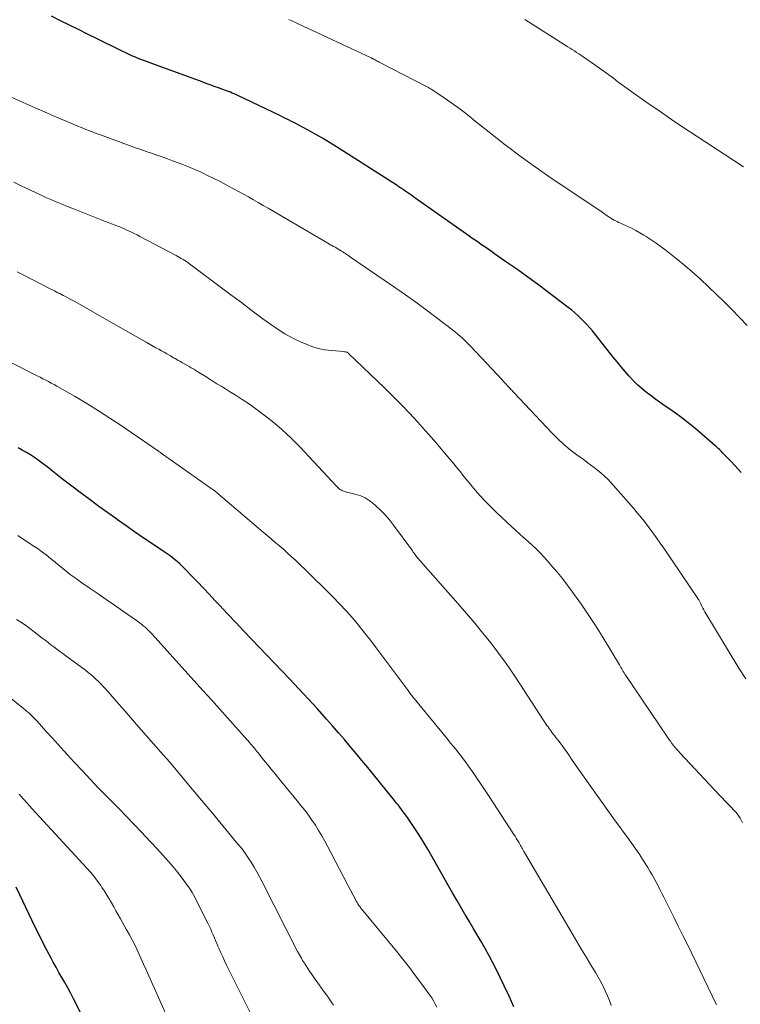
# Model space of a CAD drawing. Units: feet. Extents: x 1925000 to 1930002, y 500000 to 505000.
# Drawn here: x 1925559 to 1925652, y 500253 to 500381 of the extents above; entities that cross this region are included whole.
import ezdxf

# ---------------------------------------------------------------- set-up
doc = ezdxf.new("R2010")
doc.units = ezdxf.units.FT
doc.header["$LTSCALE"] = 100
doc.header["$MEASUREMENT"] = 0
doc.layers.add('CONTOUR INDEX', color=32, linetype='Continuous', lineweight=25)
doc.layers.add('CONTOUR INTERMEDIATE', color=40, linetype='Continuous', lineweight=15)

msp = doc.modelspace()

# ---------------------------------------------------------------- linework, layer by layer
at = {"layer": 'CONTOUR INDEX', "flags": 128}
for points, elevation in [([(1925652.32, 500322.08), (1925651.9, 500322.54), (1925651.48, 500323), (1925651.06, 500323.45), (1925650.63, 500323.9), (1925650.03, 500324.51), (1925649.9, 500324.65), (1925649.76, 500324.79), (1925649.63, 500324.92), (1925649.49, 500325.06), (1925649.35, 500325.19), (1925649.21, 500325.32), (1925649.06, 500325.45), (1925648.92, 500325.58), (1925646.26, 500327.85), (1925645.46, 500328.51), (1925644.64, 500329.15), (1925643.81, 500329.76), (1925642.96, 500330.36), (1925642.49, 500330.69), (1925641.87, 500331.11), (1925641.26, 500331.55), (1925640.66, 500331.99), (1925640.07, 500332.44), (1925639.49, 500332.92), (1925638.93, 500333.41), (1925638.4, 500333.93), (1925637.89, 500334.48), (1925637.82, 500334.56), (1925637.29, 500335.17), (1925636.77, 500335.78), (1925636.26, 500336.4), (1925635.75, 500337.02), (1925633.06, 500340.41), (1925632.71, 500340.83), (1925632.35, 500341.25), (1925631.97, 500341.65), (1925631.58, 500342.04), (1925631.18, 500342.42), (1925630.77, 500342.78), (1925630.34, 500343.13), (1925629.91, 500343.47), (1925627.2, 500345.53), (1925625.95, 500346.47), (1925624.69, 500347.4), (1925623.41, 500348.31), (1925622.13, 500349.21), (1925620.4, 500350.41), (1925619.98, 500350.71), (1925619.56, 500351), (1925619.14, 500351.29), (1925618.72, 500351.58), (1925618.3, 500351.87), (1925617.88, 500352.16), (1925617.46, 500352.45), (1925617.05, 500352.75), (1925609.94, 500357.76), (1925609.68, 500357.95), (1925609.42, 500358.13), (1925609.15, 500358.31), (1925608.89, 500358.49), (1925608.6, 500358.69), (1925608.49, 500358.77), (1925608.37, 500358.85), (1925608.25, 500358.93), (1925608.13, 500359.01), (1925608.01, 500359.09), (1925607.89, 500359.17), (1925607.77, 500359.25), (1925607.65, 500359.32), (1925599.92, 500364.26), (1925599.02, 500364.82), (1925598.11, 500365.37), (1925597.19, 500365.9), (1925596.26, 500366.41), (1925594.96, 500367.12), (1925594.67, 500367.27), (1925594.39, 500367.42), (1925594.11, 500367.56), (1925593.82, 500367.7), (1925593.54, 500367.84), (1925593.25, 500367.98), (1925592.97, 500368.12), (1925592.68, 500368.26), (1925587.15, 500370.91), (1925586.91, 500371.02), (1925586.67, 500371.13), (1925586.43, 500371.23), (1925586.19, 500371.33), (1925585.95, 500371.42), (1925585.7, 500371.52), (1925585.46, 500371.61), (1925585.21, 500371.7), (1925584.64, 500371.9), (1925584.11, 500372.09), (1925583.58, 500372.28), (1925583.05, 500372.48), (1925582.52, 500372.67), (1925576.04, 500375.04), (1925575.69, 500375.17), (1925575.33, 500375.3), (1925574.97, 500375.44), (1925574.62, 500375.57), (1925574.46, 500375.63), (1925574.18, 500375.74), (1925573.91, 500375.86), (1925573.64, 500375.97), (1925573.37, 500376.1), (1925573.1, 500376.22), (1925572.83, 500376.34), (1925572.56, 500376.47), (1925572.29, 500376.6), (1925568.86, 500378.3), (1925567.7, 500378.87), (1925566.53, 500379.45), (1925565.37, 500380.02), (1925564.22, 500380.6), (1925563.02, 500381.2)], 1040), ([(1925622.9, 500252.89), (1925622.29, 500254.24), (1925621.65, 500255.58), (1925620.59, 500257.74), (1925620.13, 500258.65), (1925619.66, 500259.55), (1925619.16, 500260.44), (1925618.65, 500261.32), (1925618.14, 500262.2), (1925617.62, 500263.07), (1925617.1, 500263.95), (1925616.58, 500264.83), (1925616.55, 500264.89), (1925616.01, 500265.8), (1925615.49, 500266.71), (1925614.96, 500267.62), (1925614.44, 500268.53), (1925611.75, 500273.28), (1925611.29, 500274.06), (1925610.81, 500274.84), (1925610.32, 500275.6), (1925609.81, 500276.36), (1925609.2, 500277.26), (1925608.99, 500277.56), (1925608.78, 500277.86), (1925608.56, 500278.15), (1925608.34, 500278.44), (1925608.12, 500278.73), (1925607.9, 500279.02), (1925607.67, 500279.31), (1925607.45, 500279.59), (1925605.46, 500282.05), (1925604.72, 500282.96), (1925603.98, 500283.87), (1925603.23, 500284.78), (1925602.47, 500285.68), (1925601.71, 500286.58), (1925600.95, 500287.48), (1925600.18, 500288.37), (1925599.4, 500289.26), (1925598.63, 500290.15), (1925597.45, 500291.47), (1925596.27, 500292.78), (1925595.06, 500294.08), (1925593.85, 500295.37), (1925588.99, 500300.45), (1925587.94, 500301.55), (1925586.89, 500302.66), (1925585.84, 500303.77), (1925584.79, 500304.89), (1925584.2, 500305.52), (1925583.45, 500306.32), (1925582.7, 500307.11), (1925581.94, 500307.9), (1925581.18, 500308.69), (1925580.28, 500309.62), (1925579.97, 500309.93), (1925579.64, 500310.24), (1925579.3, 500310.54), (1925578.96, 500310.82), (1925578.6, 500311.1), (1925578.25, 500311.37), (1925577.88, 500311.63), (1925577.51, 500311.89), (1925576.03, 500312.88), (1925574.91, 500313.64), (1925573.8, 500314.39), (1925572.7, 500315.16), (1925571.6, 500315.93), (1925571.48, 500316.02), (1925570.33, 500316.84), (1925569.18, 500317.67), (1925568.04, 500318.52), (1925566.9, 500319.36), (1925565.82, 500320.17), (1925565.15, 500320.69), (1925564.48, 500321.2), (1925563.82, 500321.73), (1925563.16, 500322.26), (1925562.81, 500322.55), (1925562.32, 500322.94), (1925561.83, 500323.31), (1925561.33, 500323.67), (1925560.82, 500324.02), (1925560.3, 500324.36), (1925559.78, 500324.68), (1925559.24, 500324.99), (1925558.7, 500325.28)], 1020), ([(1925566.92, 500251.82), (1925566.19, 500253.33), (1925565.85, 500254.01), (1925565.5, 500254.69), (1925565.13, 500255.35), (1925564.75, 500256.02), (1925564.37, 500256.68), (1925563.99, 500257.34), (1925563.62, 500258), (1925563.25, 500258.67), (1925562.93, 500259.26), (1925562.41, 500260.23), (1925561.91, 500261.21), (1925561.42, 500262.19), (1925560.94, 500263.18), (1925558.95, 500267.36), (1925558.44, 500268.37)], 1000)]:
    msp.add_lwpolyline(points, dxfattribs=dict(at, elevation=elevation))
at = {"layer": 'CONTOUR INTERMEDIATE', "flags": 128}
for points, elevation in [([(1925653.09, 500341.11), (1925652.11, 500342.16), (1925651.11, 500343.18), (1925650.1, 500344.18), (1925648.1, 500346.12), (1925647.03, 500347.13), (1925645.93, 500348.11), (1925644.81, 500349.06), (1925643.67, 500349.99), (1925642.59, 500350.84), (1925641.97, 500351.32), (1925641.33, 500351.78), (1925640.68, 500352.22), (1925640.02, 500352.64), (1925639.73, 500352.82), (1925639.19, 500353.13), (1925638.66, 500353.43), (1925638.11, 500353.71), (1925637.55, 500353.97), (1925636.78, 500354.32), (1925636.61, 500354.4), (1925636.43, 500354.48), (1925636.26, 500354.57), (1925636.08, 500354.66), (1925635.96, 500354.72), (1925635.85, 500354.78), (1925635.74, 500354.84), (1925635.63, 500354.91), (1925635.52, 500354.98), (1925635.41, 500355.05), (1925635.3, 500355.12), (1925635.2, 500355.19), (1925635.09, 500355.26), (1925634.98, 500355.34), (1925634.81, 500355.45), (1925634.65, 500355.56), (1925634.49, 500355.67), (1925634.33, 500355.78), (1925627.42, 500360.44), (1925626.1, 500361.35), (1925624.79, 500362.27), (1925623.51, 500363.22), (1925622.23, 500364.19), (1925621.77, 500364.54), (1925620.74, 500365.35), (1925619.71, 500366.15), (1925618.69, 500366.96), (1925617.67, 500367.78), (1925617.28, 500368.09), (1925616.45, 500368.74), (1925615.61, 500369.38), (1925614.75, 500370), (1925613.88, 500370.6), (1925612.27, 500371.68), (1925612.2, 500371.73), (1925612.12, 500371.77), (1925612.05, 500371.82), (1925611.98, 500371.86), (1925611.9, 500371.9), (1925611.83, 500371.94), (1925611.76, 500371.98), (1925611.68, 500372.02), (1925605.44, 500375.24), (1925605.31, 500375.31), (1925605.19, 500375.37), (1925605.06, 500375.44), (1925604.94, 500375.51), (1925604.78, 500375.6), (1925604.73, 500375.62), (1925604.69, 500375.65), (1925604.65, 500375.67), (1925604.6, 500375.7), (1925604.56, 500375.72), (1925604.51, 500375.74), (1925604.47, 500375.77), (1925604.42, 500375.79), (1925594.96, 500380.2), (1925594.55, 500380.39), (1925594.15, 500380.57), (1925593.74, 500380.75)], 1044), ([(1925652.63, 500361.66), (1925646.49, 500365.67), (1925644.88, 500366.74), (1925643.28, 500367.82), (1925641.69, 500368.91), (1925640.11, 500370.02), (1925638.17, 500371.4), (1925637.57, 500371.83), (1925636.97, 500372.26), (1925636.37, 500372.7), (1925635.78, 500373.14), (1925635.19, 500373.58), (1925634.59, 500374.01), (1925633.99, 500374.45), (1925633.39, 500374.87), (1925632.13, 500375.75), (1925631.86, 500375.94), (1925631.58, 500376.13), (1925631.3, 500376.32), (1925631.01, 500376.5), (1925630.73, 500376.68), (1925630.44, 500376.86), (1925630.16, 500377.04), (1925629.87, 500377.22), (1925624.3, 500380.75)], 1048), ([(1925652.92, 500295.35), (1925652, 500296.75), (1925647.73, 500303.82), (1925647.6, 500304.05), (1925647.47, 500304.28), (1925647.35, 500304.51), (1925647.24, 500304.75), (1925647.11, 500305.05), (1925647.07, 500305.14), (1925647.02, 500305.24), (1925646.97, 500305.33), (1925646.92, 500305.42), (1925646.87, 500305.51), (1925646.82, 500305.6), (1925646.76, 500305.69), (1925646.71, 500305.78), (1925642.29, 500312.28), (1925641.83, 500312.95), (1925641.37, 500313.61), (1925640.89, 500314.27), (1925640.41, 500314.93), (1925639.92, 500315.57), (1925639.42, 500316.21), (1925638.9, 500316.83), (1925638.38, 500317.45), (1925635.44, 500320.78), (1925635.04, 500321.21), (1925634.62, 500321.62), (1925634.19, 500322.01), (1925633.73, 500322.38), (1925633.27, 500322.74), (1925632.8, 500323.09), (1925632.32, 500323.44), (1925631.85, 500323.79), (1925631.05, 500324.36), (1925630.19, 500325.02), (1925629.36, 500325.71), (1925628.57, 500326.44), (1925627.81, 500327.21), (1925622.94, 500332.38), (1925622.84, 500332.48), (1925622.74, 500332.59), (1925622.65, 500332.69), (1925622.55, 500332.8), (1925622.45, 500332.91), (1925622.36, 500333.01), (1925622.26, 500333.12), (1925622.16, 500333.22), (1925622.04, 500333.35), (1925621.88, 500333.52), (1925621.72, 500333.68), (1925621.56, 500333.85), (1925621.4, 500334.02), (1925617.28, 500338.44), (1925617.03, 500338.7), (1925616.77, 500338.97), (1925616.5, 500339.23), (1925616.24, 500339.48), (1925615.96, 500339.73), (1925615.68, 500339.97), (1925615.39, 500340.2), (1925615.1, 500340.43), (1925612.8, 500342.18), (1925611.35, 500343.27), (1925609.89, 500344.34), (1925608.41, 500345.39), (1925606.92, 500346.43), (1925601.74, 500349.98), (1925601.57, 500350.1), (1925601.41, 500350.21), (1925601.24, 500350.32), (1925601.08, 500350.43), (1925600.91, 500350.54), (1925600.74, 500350.65), (1925600.57, 500350.75), (1925600.4, 500350.86), (1925600.35, 500350.89), (1925600.15, 500351.01), (1925599.96, 500351.13), (1925599.76, 500351.25), (1925599.56, 500351.37), (1925591.09, 500356.3), (1925590.45, 500356.67), (1925589.81, 500357.04), (1925589.18, 500357.4), (1925588.53, 500357.77), (1925587.89, 500358.12), (1925587.25, 500358.48), (1925586.6, 500358.83), (1925585.96, 500359.18), (1925585.66, 500359.34), (1925584.86, 500359.77), (1925584.05, 500360.18), (1925583.24, 500360.57), (1925582.42, 500360.96), (1925581.59, 500361.33), (1925580.76, 500361.68), (1925579.92, 500362.02), (1925579.07, 500362.34), (1925578.72, 500362.46), (1925578.04, 500362.71), (1925577.35, 500362.95), (1925576.66, 500363.19), (1925575.97, 500363.43), (1925575.28, 500363.66), (1925574.59, 500363.9), (1925573.91, 500364.15), (1925573.22, 500364.39), (1925569.37, 500365.8), (1925568.88, 500365.98), (1925568.38, 500366.17), (1925567.89, 500366.36), (1925567.4, 500366.55), (1925566.92, 500366.75), (1925566.43, 500366.95), (1925565.94, 500367.16), (1925565.46, 500367.36), (1925563.7, 500368.11), (1925562.51, 500368.62), (1925561.33, 500369.14), (1925560.15, 500369.66), (1925558.97, 500370.18), (1925556.93, 500371.1)], 1036), ([(1925652.5, 500276.71), (1925652.18, 500277.3), (1925652.1, 500277.43), (1925652.02, 500277.56), (1925651.94, 500277.69), (1925651.84, 500277.81), (1925651.75, 500277.93), (1925651.65, 500278.05), (1925651.55, 500278.16), (1925651.44, 500278.28), (1925650.93, 500278.8), (1925650.57, 500279.18), (1925650.21, 500279.56), (1925649.85, 500279.94), (1925649.5, 500280.31), (1925644.43, 500285.73), (1925644.21, 500285.97), (1925643.98, 500286.22), (1925643.77, 500286.48), (1925643.56, 500286.74), (1925643.35, 500287), (1925643.15, 500287.27), (1925642.96, 500287.54), (1925642.77, 500287.82), (1925637.38, 500295.8), (1925637.27, 500295.97), (1925637.16, 500296.14), (1925637.06, 500296.31), (1925636.95, 500296.48), (1925636.85, 500296.65), (1925636.75, 500296.82), (1925636.65, 500296.99), (1925636.55, 500297.16), (1925634.45, 500300.66), (1925633.54, 500302.13), (1925632.61, 500303.57), (1925631.63, 500304.99), (1925630.62, 500306.4), (1925629.79, 500307.52), (1925629.17, 500308.34), (1925628.53, 500309.14), (1925627.87, 500309.92), (1925627.19, 500310.69), (1925626.77, 500311.16), (1925626.28, 500311.68), (1925625.78, 500312.19), (1925625.26, 500312.68), (1925624.73, 500313.15), (1925624.2, 500313.62), (1925623.66, 500314.1), (1925623.14, 500314.58), (1925622.61, 500315.06), (1925620.6, 500316.93), (1925619.89, 500317.62), (1925619.2, 500318.32), (1925618.54, 500319.05), (1925617.89, 500319.79), (1925617.32, 500320.48), (1925616.98, 500320.9), (1925616.64, 500321.31), (1925616.3, 500321.73), (1925615.97, 500322.15), (1925615.64, 500322.57), (1925615.3, 500322.99), (1925614.96, 500323.4), (1925614.61, 500323.82), (1925613.91, 500324.65), (1925613.21, 500325.47), (1925612.51, 500326.29), (1925611.79, 500327.1), (1925611.07, 500327.91), (1925610.44, 500328.61), (1925609.39, 500329.75), (1925608.32, 500330.87), (1925607.23, 500331.98), (1925606.13, 500333.06), (1925601.5, 500337.51), (1925601.43, 500337.57), (1925601.37, 500337.61), (1925601.29, 500337.65), (1925601.22, 500337.68), (1925601.14, 500337.7), (1925601.06, 500337.72), (1925600.97, 500337.73), (1925600.89, 500337.74), (1925599.3, 500337.87), (1925598.43, 500337.99), (1925597.57, 500338.16), (1925596.73, 500338.41), (1925595.91, 500338.73), (1925595.35, 500338.97), (1925594.28, 500339.49), (1925593.23, 500340.05), (1925592.23, 500340.68), (1925591.25, 500341.36), (1925590.39, 500342), (1925589.01, 500343.04), (1925587.63, 500344.08), (1925586.24, 500345.11), (1925584.86, 500346.15), (1925580.92, 500349.09), (1925580.71, 500349.24), (1925580.5, 500349.39), (1925580.28, 500349.54), (1925580.06, 500349.68), (1925579.84, 500349.81), (1925579.61, 500349.94), (1925579.38, 500350.07), (1925579.16, 500350.19), (1925574.47, 500352.67), (1925574.11, 500352.86), (1925573.74, 500353.04), (1925573.38, 500353.22), (1925573.01, 500353.4), (1925572.63, 500353.56), (1925572.26, 500353.73), (1925571.88, 500353.88), (1925571.5, 500354.04), (1925569.47, 500354.82), (1925568.38, 500355.25), (1925567.29, 500355.67), (1925566.21, 500356.1), (1925565.12, 500356.54), (1925564.27, 500356.88), (1925563.62, 500357.15), (1925562.97, 500357.42), (1925562.32, 500357.71), (1925561.68, 500358.01), (1925561.04, 500358.31), (1925560.4, 500358.61), (1925559.76, 500358.92), (1925559.12, 500359.22), (1925558.15, 500359.69)], 1032), ([(1925649.14, 500253.15), (1925649.1, 500253.23), (1925645.35, 500260.93), (1925644.77, 500262.12), (1925644.18, 500263.31), (1925643.59, 500264.5), (1925643, 500265.69), (1925642.29, 500267.09), (1925642.05, 500267.57), (1925641.8, 500268.06), (1925641.55, 500268.54), (1925641.3, 500269.02), (1925641.05, 500269.5), (1925640.78, 500269.97), (1925640.51, 500270.44), (1925640.23, 500270.9), (1925639.67, 500271.8), (1925639.18, 500272.56), (1925638.67, 500273.31), (1925638.16, 500274.05), (1925637.63, 500274.78), (1925637.09, 500275.51), (1925636.55, 500276.24), (1925636.02, 500276.97), (1925635.5, 500277.7), (1925631.56, 500283.24), (1925631.15, 500283.82), (1925630.75, 500284.39), (1925630.35, 500284.97), (1925629.95, 500285.55), (1925629.69, 500285.94), (1925629.42, 500286.33), (1925629.15, 500286.71), (1925628.87, 500287.08), (1925628.58, 500287.45), (1925628.29, 500287.82), (1925628.15, 500288), (1925628, 500288.18), (1925627.86, 500288.37), (1925627.72, 500288.56), (1925627.58, 500288.74), (1925627.44, 500288.93), (1925627.31, 500289.13), (1925627.18, 500289.32), (1925623.77, 500294.6), (1925622.85, 500295.98), (1925621.91, 500297.35), (1925620.92, 500298.68), (1925619.91, 500300), (1925618.87, 500301.29), (1925617.82, 500302.57), (1925616.74, 500303.84), (1925615.66, 500305.09), (1925610.46, 500310.99), (1925610.42, 500311.03), (1925610.39, 500311.08), (1925610.35, 500311.12), (1925610.31, 500311.17), (1925610.28, 500311.21), (1925610.25, 500311.26), (1925610.21, 500311.3), (1925610.18, 500311.35), (1925610.06, 500311.52), (1925609.97, 500311.65), (1925609.87, 500311.78), (1925609.78, 500311.92), (1925609.68, 500312.05), (1925607.3, 500315.26), (1925606.77, 500315.94), (1925606.21, 500316.58), (1925605.61, 500317.2), (1925604.98, 500317.79), (1925604.64, 500318.09), (1925604.14, 500318.47), (1925603.62, 500318.79), (1925603.06, 500319.04), (1925602.46, 500319.23), (1925601.62, 500319.44), (1925601.43, 500319.49), (1925601.24, 500319.55), (1925601.05, 500319.61), (1925600.86, 500319.67), (1925600.72, 500319.72), (1925600.6, 500319.77), (1925600.49, 500319.83), (1925600.39, 500319.89), (1925600.29, 500319.97), (1925600.19, 500320.05), (1925600.1, 500320.13), (1925600.01, 500320.22), (1925599.93, 500320.31), (1925595.17, 500325.4), (1925594.04, 500326.54), (1925592.86, 500327.65), (1925591.63, 500328.68), (1925590.36, 500329.67), (1925589.3, 500330.44), (1925588.52, 500331), (1925587.72, 500331.55), (1925586.92, 500332.07), (1925586.1, 500332.58), (1925585.54, 500332.91), (1925585, 500333.25), (1925584.46, 500333.58), (1925583.91, 500333.92), (1925583.38, 500334.27), (1925583.14, 500334.42), (1925582.72, 500334.69), (1925582.3, 500334.96), (1925581.87, 500335.22), (1925581.44, 500335.47), (1925581.12, 500335.65), (1925580.85, 500335.81), (1925580.57, 500335.97), (1925580.29, 500336.12), (1925580.01, 500336.28), (1925579.85, 500336.37), (1925579.65, 500336.48), (1925579.45, 500336.59), (1925579.25, 500336.71), (1925579.05, 500336.83), (1925578.85, 500336.94), (1925578.66, 500337.06), (1925578.46, 500337.18), (1925578.26, 500337.29), (1925577.96, 500337.46), (1925577.61, 500337.65), (1925577.26, 500337.85), (1925576.91, 500338.04), (1925576.56, 500338.24), (1925575.28, 500338.95), (1925574.29, 500339.51), (1925573.31, 500340.07), (1925572.32, 500340.63), (1925571.34, 500341.19), (1925566.75, 500343.83), (1925566.35, 500344.05), (1925565.95, 500344.28), (1925565.54, 500344.5), (1925565.14, 500344.71), (1925564.77, 500344.91), (1925564.54, 500345.02), (1925564.32, 500345.14), (1925564.1, 500345.25), (1925563.87, 500345.37), (1925563.65, 500345.48), (1925563.42, 500345.59), (1925563.2, 500345.71), (1925562.97, 500345.82), (1925559.26, 500347.74), (1925558.92, 500347.92), (1925558.58, 500348.09)], 1028), ([(1925635.48, 500253.06), (1925635.26, 500253.69), (1925635, 500254.31), (1925634.73, 500254.93), (1925634.44, 500255.53), (1925634.13, 500256.13), (1925633.8, 500256.72), (1925633.47, 500257.3), (1925632.91, 500258.22), (1925632.28, 500259.26), (1925631.66, 500260.3), (1925631.04, 500261.34), (1925630.42, 500262.39), (1925624.26, 500272.86), (1925624.17, 500273.01), (1925624.08, 500273.16), (1925624, 500273.32), (1925623.91, 500273.48), (1925623.83, 500273.63), (1925623.74, 500273.79), (1925623.65, 500273.94), (1925623.57, 500274.1), (1925623.47, 500274.26), (1925623.33, 500274.5), (1925623.19, 500274.74), (1925623.04, 500274.97), (1925622.9, 500275.2), (1925619.68, 500280.11), (1925619.16, 500280.9), (1925618.64, 500281.68), (1925618.11, 500282.47), (1925617.58, 500283.25), (1925617.03, 500284.03), (1925616.48, 500284.78), (1925615.92, 500285.53), (1925615.34, 500286.27), (1925614.75, 500286.99), (1925614.16, 500287.72), (1925613.57, 500288.45), (1925612.98, 500289.17), (1925609.97, 500292.83), (1925609.87, 500292.96), (1925609.77, 500293.08), (1925609.67, 500293.21), (1925609.57, 500293.34), (1925609.47, 500293.47), (1925609.38, 500293.6), (1925609.28, 500293.73), (1925609.19, 500293.85), (1925605.08, 500299.37), (1925604.33, 500300.36), (1925603.57, 500301.33), (1925602.78, 500302.29), (1925601.98, 500303.24), (1925601.16, 500304.17), (1925600.32, 500305.08), (1925599.46, 500305.97), (1925598.58, 500306.85), (1925594.56, 500310.75), (1925594.06, 500311.22), (1925593.56, 500311.69), (1925593.05, 500312.14), (1925592.53, 500312.58), (1925592, 500313.03), (1925591.48, 500313.47), (1925590.96, 500313.91), (1925590.44, 500314.35), (1925584.61, 500319.33), (1925584.52, 500319.41), (1925584.42, 500319.49), (1925584.33, 500319.57), (1925584.24, 500319.65), (1925584.14, 500319.72), (1925584.04, 500319.8), (1925583.94, 500319.87), (1925583.84, 500319.94), (1925577.98, 500324.06), (1925577.88, 500324.13), (1925577.78, 500324.2), (1925577.68, 500324.27), (1925577.58, 500324.34), (1925577.53, 500324.38), (1925577.45, 500324.43), (1925577.37, 500324.49), (1925577.29, 500324.54), (1925577.22, 500324.6), (1925577.14, 500324.66), (1925577.06, 500324.71), (1925576.98, 500324.77), (1925576.9, 500324.83), (1925572.04, 500328.15), (1925570.58, 500329.13), (1925569.1, 500330.09), (1925567.59, 500331.01), (1925566.08, 500331.91), (1925563.73, 500333.26), (1925563.37, 500333.46), (1925563.01, 500333.66), (1925562.65, 500333.85), (1925562.29, 500334.04), (1925561.93, 500334.22), (1925561.57, 500334.41), (1925561.2, 500334.59), (1925560.84, 500334.78), (1925555.87, 500337.29)], 1024), ([(1925612.91, 500252.82), (1925612.71, 500253.23), (1925612.49, 500253.63), (1925612.25, 500254.02), (1925612, 500254.4), (1925610.97, 500255.83), (1925610.17, 500256.91), (1925609.36, 500257.97), (1925608.53, 500259.03), (1925607.69, 500260.07), (1925603.34, 500265.34), (1925603.2, 500265.5), (1925603.07, 500265.67), (1925602.94, 500265.85), (1925602.82, 500266.02), (1925602.7, 500266.2), (1925602.59, 500266.38), (1925602.48, 500266.57), (1925602.37, 500266.76), (1925601.44, 500268.53), (1925600.87, 500269.61), (1925600.3, 500270.69), (1925599.74, 500271.77), (1925599.18, 500272.85), (1925598.4, 500274.35), (1925598.02, 500275.04), (1925597.62, 500275.73), (1925597.2, 500276.4), (1925596.75, 500277.05), (1925596.29, 500277.69), (1925595.82, 500278.33), (1925595.33, 500278.95), (1925594.83, 500279.57), (1925592.46, 500282.46), (1925591.97, 500283.06), (1925591.48, 500283.66), (1925590.99, 500284.27), (1925590.5, 500284.88), (1925589.81, 500285.76), (1925589.67, 500285.92), (1925589.54, 500286.09), (1925589.4, 500286.26), (1925589.26, 500286.42), (1925589.12, 500286.59), (1925588.98, 500286.75), (1925588.84, 500286.91), (1925588.7, 500287.08), (1925586.89, 500289.11), (1925585.85, 500290.28), (1925584.8, 500291.45), (1925583.74, 500292.62), (1925582.69, 500293.79), (1925576.01, 500301.17), (1925575.8, 500301.39), (1925575.58, 500301.62), (1925575.36, 500301.83), (1925575.14, 500302.04), (1925574.9, 500302.24), (1925574.67, 500302.44), (1925574.42, 500302.63), (1925574.17, 500302.81), (1925572.21, 500304.18), (1925571.17, 500304.9), (1925570.13, 500305.63), (1925569.08, 500306.35), (1925568.03, 500307.06), (1925566.95, 500307.81), (1925566.45, 500308.16), (1925565.95, 500308.52), (1925565.47, 500308.89), (1925564.99, 500309.27), (1925564.51, 500309.65), (1925564.03, 500310.04), (1925563.56, 500310.42), (1925563.09, 500310.81), (1925562.91, 500310.96), (1925562.33, 500311.42), (1925561.75, 500311.86), (1925561.16, 500312.28), (1925560.55, 500312.69), (1925558.66, 500313.91)], 1016), ([(1925599.55, 500253.08), (1925599.25, 500253.54), (1925598.95, 500253.98), (1925598.63, 500254.42), (1925598.31, 500254.85), (1925598, 500255.29), (1925597.69, 500255.73), (1925597.37, 500256.17), (1925596.45, 500257.48), (1925596.22, 500257.83), (1925595.99, 500258.18), (1925595.77, 500258.53), (1925595.55, 500258.89), (1925595.38, 500259.18), (1925595.26, 500259.4), (1925595.13, 500259.61), (1925595.02, 500259.83), (1925594.9, 500260.05), (1925590.31, 500269.08), (1925589.98, 500269.72), (1925589.63, 500270.35), (1925589.27, 500270.97), (1925588.89, 500271.59), (1925588.5, 500272.19), (1925588.09, 500272.78), (1925587.66, 500273.36), (1925587.21, 500273.92), (1925584.62, 500277.05), (1925584.26, 500277.48), (1925583.91, 500277.91), (1925583.55, 500278.33), (1925583.19, 500278.76), (1925582.83, 500279.18), (1925582.48, 500279.6), (1925582.12, 500280.03), (1925581.77, 500280.46), (1925580.83, 500281.59), (1925580.01, 500282.58), (1925579.18, 500283.57), (1925578.34, 500284.55), (1925577.5, 500285.52), (1925574.05, 500289.46), (1925573.28, 500290.34), (1925572.52, 500291.22), (1925571.75, 500292.09), (1925570.98, 500292.97), (1925570.02, 500294.05), (1925569.72, 500294.38), (1925569.42, 500294.7), (1925569.1, 500295.01), (1925568.78, 500295.32), (1925568.46, 500295.62), (1925568.12, 500295.91), (1925567.77, 500296.19), (1925567.42, 500296.46), (1925564.87, 500298.35), (1925564.49, 500298.63), (1925564.11, 500298.91), (1925563.73, 500299.2), (1925563.35, 500299.48), (1925562.97, 500299.77), (1925562.59, 500300.06), (1925562.22, 500300.35), (1925561.84, 500300.64), (1925560.79, 500301.46), (1925560.23, 500301.88), (1925559.66, 500302.29), (1925559.08, 500302.68), (1925558.49, 500303.05)], 1012), ([(1925588.96, 500251.69), (1925585.7, 500258.29), (1925585.45, 500258.81), (1925585.2, 500259.34), (1925584.96, 500259.86), (1925584.73, 500260.39), (1925584.58, 500260.73), (1925584.42, 500261.09), (1925584.27, 500261.46), (1925584.12, 500261.82), (1925583.97, 500262.19), (1925583.81, 500262.55), (1925583.65, 500262.92), (1925583.49, 500263.27), (1925583.31, 500263.63), (1925581.91, 500266.45), (1925581.59, 500267.07), (1925581.25, 500267.67), (1925580.88, 500268.25), (1925580.49, 500268.82), (1925580.08, 500269.38), (1925579.66, 500269.93), (1925579.23, 500270.47), (1925578.78, 500271), (1925578.21, 500271.65), (1925577.46, 500272.5), (1925576.71, 500273.34), (1925575.94, 500274.17), (1925575.17, 500274.99), (1925574.73, 500275.46), (1925573.72, 500276.51), (1925572.72, 500277.56), (1925571.7, 500278.6), (1925570.69, 500279.63), (1925570.16, 500280.17), (1925569.09, 500281.26), (1925568.03, 500282.36), (1925566.99, 500283.47), (1925565.95, 500284.58), (1925565.48, 500285.1), (1925564.68, 500285.97), (1925563.89, 500286.84), (1925563.11, 500287.71), (1925562.32, 500288.58), (1925561.16, 500289.88), (1925560.96, 500290.1), (1925560.75, 500290.32), (1925560.53, 500290.53), (1925560.31, 500290.74), (1925560.08, 500290.94), (1925559.85, 500291.14), (1925559.62, 500291.34), (1925559.39, 500291.53), (1925555.79, 500294.39)], 1008), ([(1925579.4, 500248.47), (1925575.64, 500256.89), (1925575.3, 500257.65), (1925574.95, 500258.42), (1925574.6, 500259.19), (1925574.25, 500259.95), (1925573.89, 500260.71), (1925573.52, 500261.46), (1925573.12, 500262.21), (1925572.71, 500262.94), (1925571.96, 500264.27), (1925571.67, 500264.79), (1925571.38, 500265.3), (1925571.09, 500265.82), (1925570.8, 500266.33), (1925570.51, 500266.85), (1925570.2, 500267.35), (1925569.89, 500267.85), (1925569.57, 500268.35), (1925569.41, 500268.57), (1925569, 500269.16), (1925568.56, 500269.74), (1925568.1, 500270.3), (1925567.62, 500270.84), (1925560.49, 500278.58), (1925559.93, 500279.19), (1925559.37, 500279.81), (1925558.83, 500280.43)], 1004)]:
    msp.add_lwpolyline(points, dxfattribs=dict(at, elevation=elevation))

doc.saveas('drawing.dxf')
